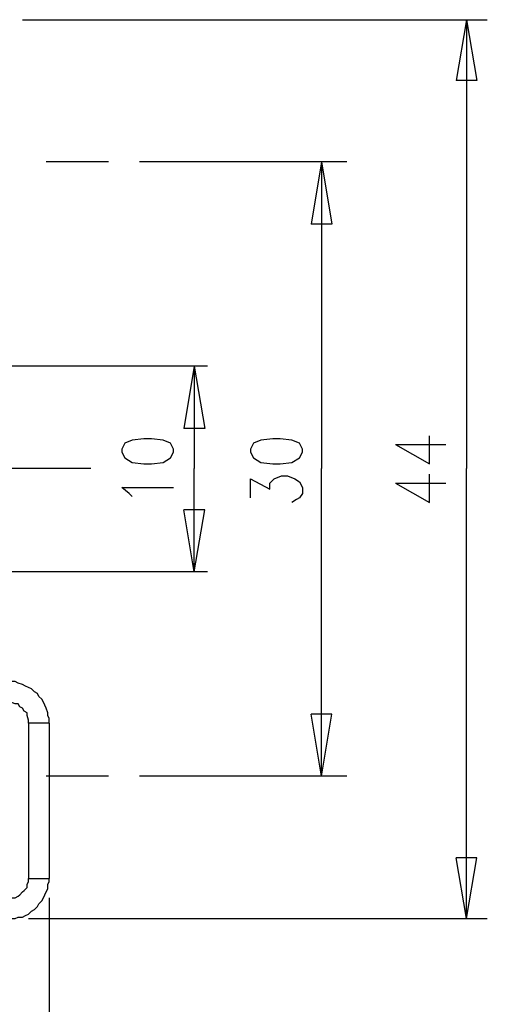
# Model space of a CAD drawing. Extents: x 4 to 294, y 10 to 419.
# Drawn here: x 148 to 170, y 169 to 216 of the extents above; entities that cross this region are included whole.
import ezdxf

# ---------------------------------------------------------------- set-up
doc = ezdxf.new("R2010")
doc.units = 0
doc.header["$MEASUREMENT"] = 0
doc.layers.add('CALQUE_1', color=160, linetype='Continuous')

msp = doc.modelspace()

# ---------------------------------------------------------------- linework, layer by layer
at = {"layer": 'CALQUE_1', "color": 7}
for p, q in [((147.958, 215.693), (170.113, 215.693)), ((169.126, 215.693), (168.631, 212.801)), ((169.126, 215.693), (169.126, 194.314)), ((169.126, 215.693), (169.619, 212.801)), ((169.619, 212.801), (168.631, 212.801)), ((152.05, 208.92), (149.087, 208.92)), ((163.411, 208.92), (153.532, 208.92)), ((162.211, 208.92), (161.717, 205.956)), ((162.211, 208.92), (162.211, 194.314)), ((162.211, 208.92), (162.704, 205.956)), ((162.704, 205.956), (161.717, 205.956)), ((156.777, 199.183), (145.842, 199.183)), ((156.142, 199.183), (155.649, 196.22)), ((156.142, 199.183), (156.142, 194.314)), ((156.142, 199.183), (156.637, 196.22)), ((156.637, 196.22), (155.649, 196.22)), ((153.179, 195.656), (152.827, 195.514)), ((153.744, 195.726), (153.179, 195.656)), ((154.097, 195.726), (153.744, 195.726)), ((154.661, 195.656), (154.097, 195.726)), ((155.014, 195.514), (154.661, 195.656)), ((159.317, 195.656), (158.965, 195.514)), ((159.882, 195.726), (159.317, 195.656)), ((160.235, 195.726), (159.882, 195.726)), ((160.799, 195.656), (160.235, 195.726)), ((161.152, 195.514), (160.799, 195.656)), ((167.361, 194.526), (167.361, 195.867)), ((152.827, 195.514), (152.686, 195.232)), ((152.686, 195.232), (152.686, 195.091)), ((155.155, 195.232), (155.014, 195.514)), ((155.155, 195.091), (155.155, 195.232)), ((158.965, 195.514), (158.824, 195.232)), ((158.824, 195.232), (158.824, 195.091)), ((161.294, 195.232), (161.152, 195.514)), ((161.294, 195.091), (161.294, 195.232)), ((165.739, 195.444), (167.361, 194.526)), ((165.739, 195.444), (168.138, 195.444)), ((152.686, 195.091), (152.827, 194.809)), ((152.827, 194.809), (153.179, 194.597)), ((154.661, 194.597), (155.014, 194.809)), ((155.014, 194.809), (155.155, 195.091)), ((158.824, 195.091), (158.965, 194.809)), ((158.965, 194.809), (159.317, 194.597)), ((160.799, 194.597), (161.152, 194.809)), ((161.152, 194.809), (161.294, 195.091)), ((151.204, 194.314), (140.55, 194.314)), ((153.179, 194.597), (153.744, 194.526)), ((153.744, 194.526), (154.097, 194.526)), ((154.097, 194.526), (154.661, 194.597)), ((156.142, 189.376), (156.142, 194.314)), ((159.317, 194.597), (159.882, 194.526)), ((159.882, 194.526), (160.235, 194.526)), ((160.235, 194.526), (160.799, 194.597)), ((162.211, 179.639), (162.211, 194.314)), ((169.126, 172.865), (169.126, 194.314)), ((158.824, 192.904), (158.824, 193.821)), ((158.824, 193.821), (159.741, 193.327)), ((159.882, 193.75), (159.953, 193.821)), ((159.953, 193.821), (160.305, 193.962)), ((160.305, 193.962), (160.588, 193.962)), ((160.588, 193.962), (160.941, 193.821)), ((160.941, 193.821), (161.152, 193.679)), ((167.361, 192.692), (167.361, 194.033)), ((153.038, 193.116), (152.686, 193.397)), ((152.686, 193.397), (155.155, 193.397)), ((159.741, 193.609), (159.882, 193.75)), ((159.741, 193.327), (159.741, 193.609)), ((161.152, 193.679), (161.294, 193.397)), ((161.294, 193.397), (161.294, 193.116)), ((165.739, 193.609), (167.361, 192.692)), ((165.739, 193.609), (168.138, 193.609)), ((153.179, 192.974), (153.038, 193.116)), ((161.011, 192.833), (160.799, 192.692)), ((161.152, 192.904), (161.011, 192.833)), ((161.294, 193.116), (161.152, 192.904)), ((156.142, 189.376), (155.649, 192.339)), ((156.637, 192.339), (155.649, 192.339)), ((156.142, 189.376), (156.637, 192.339)), ((156.777, 189.376), (142.102, 189.376)), ((162.211, 179.639), (161.717, 182.602)), ((162.704, 182.602), (161.717, 182.602)), ((162.211, 179.639), (162.704, 182.602)), ((149.228, 182.179), (148.24, 182.179)), ((148.24, 182.179), (148.24, 174.77)), ((149.228, 182.179), (149.228, 174.77)), ((152.05, 179.639), (149.087, 179.639)), ((163.411, 179.639), (153.532, 179.639)), ((169.126, 172.865), (168.631, 175.758)), ((169.619, 175.758), (168.631, 175.758)), ((169.126, 172.865), (169.619, 175.758)), ((148.24, 174.77), (149.228, 174.77)), ((149.228, 173.853), (149.228, 161.153)), ((148.24, 172.865), (170.113, 172.865))]:
    msp.add_line(p, q, dxfattribs=at)
for points in [[(149.228, 182.179), (149.228, 182.391), (149.157, 182.532), (149.157, 182.672), (149.087, 182.884), (149.017, 183.026), (148.946, 183.167), (148.875, 183.308), (148.734, 183.449), (148.664, 183.59), (148.522, 183.66), (148.382, 183.802), (148.24, 183.872), (148.099, 183.943), (147.958, 184.014), (147.747, 184.084), (147.605, 184.154), (147.252, 184.154)], [(148.24, 182.179), (148.24, 182.32), (148.17, 182.532), (148.17, 182.672), (148.029, 182.744), (147.958, 182.884), (147.817, 182.955), (147.747, 183.096), (147.605, 183.096), (147.394, 183.167), (147.252, 183.167)], [(147.252, 172.865), (147.605, 172.865), (147.747, 172.936), (147.958, 172.936), (148.099, 173.007), (148.24, 173.077), (148.382, 173.218), (148.522, 173.289), (148.664, 173.43), (148.734, 173.571), (148.875, 173.712), (148.946, 173.853), (149.017, 173.994), (149.087, 174.135), (149.157, 174.277), (149.157, 174.489), (149.228, 174.629), (149.228, 174.77)], [(147.252, 173.853), (147.605, 173.853), (147.747, 173.924), (147.817, 173.994), (147.958, 174.135), (148.029, 174.206), (148.17, 174.347), (148.17, 174.489), (148.24, 174.629), (148.24, 174.77)]]:
    msp.add_lwpolyline(points, dxfattribs=at)

doc.saveas('drawing.dxf')
